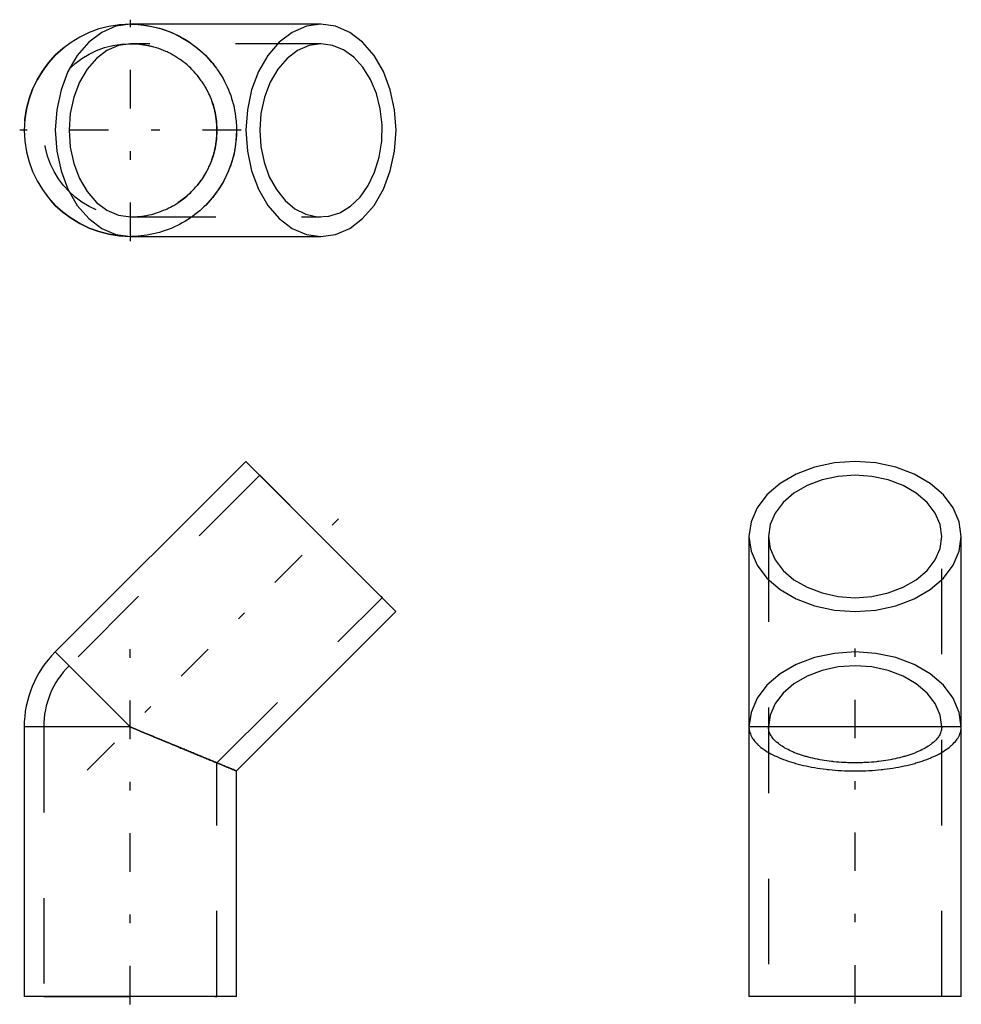
# Model space of a CAD drawing. Extents: x 309.7 to 320.7, y -119 to -107.5.
import ezdxf

# ---------------------------------------------------------------- set-up
doc = ezdxf.new("R2010")
doc.units = 0
doc.header["$MEASUREMENT"] = 0
for name, pattern in [('CNS_CENTER', [1.5, 0.45, -0.5, 0.05, -0.5]), ('CNS_DASHED', [2, 1, -1]), ('CNS_SOLID', [0])]:
    doc.linetypes.add(name, pattern=pattern)
doc.layers.get('0').update_dxf_attribs({"linetype": 'CONTINUOUS'})
for name, color, linetype in [('CENTER', 7, 'CNS_CENTER'), ('HIDDEN', 7, 'CNS_DASHED'), ('VIS', 7, 'CNS_SOLID')]:
    doc.layers.add(name, color=color, linetype=linetype)

# ---------------------------------------------------------------- blocks, each defined once
blk = doc.blocks.new('B.060.0063.11 top')
at = {"layer": 'CENTER'}
for p, q in [((0.001, -1.29), (0.001, 1.297)), ((1.295, 0.004), (-1.292, 0.004))]:
    blk.add_line(p, q, dxfattribs=at)
at = {"layer": 'HIDDEN'}
for p, q in [((2.228, 1.015), (0.001, 1.015)), ((0.001, -1.008), (2.228, -1.008))]:
    blk.add_line(p, q, dxfattribs=at)
for points in [[(0.001, 1.244), (0.019, 1.244), (0.055, 1.243), (0.091, 1.24), (0.109, 1.239), (0.127, 1.237), (0.163, 1.233), (0.199, 1.228), (0.234, 1.222), (0.27, 1.214), (0.305, 1.206), (0.322, 1.201), (0.34, 1.197), (0.374, 1.186), (0.408, 1.175), (0.442, 1.163), (0.476, 1.149), (0.509, 1.135), (0.525, 1.127), (0.542, 1.12), (0.574, 1.104), (0.606, 1.086), (0.621, 1.078), (0.637, 1.068), (0.667, 1.049), (0.698, 1.03), (0.712, 1.019), (0.727, 1.009), (0.756, 0.987), (0.784, 0.965), (0.812, 0.942), (0.839, 0.918), (0.865, 0.893), (0.878, 0.88), (0.891, 0.868), (0.915, 0.841), (0.939, 0.814), (0.963, 0.787), (0.985, 0.758), (1.007, 0.73), (1.017, 0.715), (1.027, 0.7), (1.047, 0.67), (1.066, 0.639), (1.084, 0.608), (1.101, 0.576), (1.117, 0.544), (1.125, 0.528), (1.133, 0.511), (1.147, 0.478), (1.16, 0.445), (1.173, 0.411), (1.184, 0.376), (1.194, 0.342), (1.199, 0.325), (1.204, 0.307), (1.212, 0.272), (1.219, 0.237), (1.225, 0.201), (1.231, 0.165), (1.235, 0.13), (1.237, 0.112), (1.238, 0.094), (1.24, 0.058), (1.241, 0.022), (1.241, 0.004), (1.241, -0.015), (1.24, -0.051), (1.238, -0.087), (1.237, -0.105), (1.235, -0.123), (1.231, -0.158), (1.225, -0.194), (1.219, -0.23), (1.212, -0.265), (1.204, -0.3), (1.199, -0.317), (1.194, -0.335), (1.184, -0.369), (1.173, -0.404), (1.16, -0.438), (1.147, -0.471), (1.133, -0.504), (1.125, -0.521), (1.117, -0.537), (1.101, -0.569), (1.084, -0.601), (1.066, -0.632), (1.047, -0.663), (1.027, -0.693), (1.017, -0.708), (1.007, -0.722), (0.985, -0.751), (0.963, -0.78), (0.939, -0.807), (0.915, -0.834), (0.891, -0.861), (0.878, -0.873), (0.865, -0.886), (0.839, -0.911), (0.812, -0.935), (0.784, -0.958), (0.756, -0.98), (0.727, -1.002), (0.712, -1.012), (0.698, -1.023), (0.667, -1.042), (0.637, -1.061), (0.621, -1.07), (0.606, -1.079), (0.574, -1.097), (0.542, -1.113), (0.525, -1.12), (0.509, -1.128), (0.476, -1.142), (0.442, -1.156), (0.408, -1.168), (0.374, -1.179), (0.34, -1.19), (0.322, -1.194), (0.305, -1.199), (0.27, -1.207), (0.234, -1.215), (0.199, -1.221), (0.163, -1.226), (0.127, -1.23), (0.109, -1.232), (0.091, -1.233), (0.055, -1.235), (0.019, -1.236), (0.001, -1.237)], [(0.001, 1.015), (-0.138, 0.996), (-0.273, 0.938), (-0.396, 0.845), (-0.505, 0.719), (-0.594, 0.566), (-0.66, 0.391), (-0.701, 0.201), (-0.714, 0.004), (-0.701, -0.194), (-0.66, -0.384), (-0.594, -0.559), (-0.505, -0.712), (-0.396, -0.838), (-0.273, -0.931), (-0.138, -0.989), (0.001, -1.008)], [(0.001, -1.008), (0.016, -1.008), (0.045, -1.007), (0.075, -1.006), (0.089, -1.004), (0.104, -1.003), (0.133, -1), (0.162, -0.995), (0.191, -0.99), (0.22, -0.984), (0.249, -0.978), (0.263, -0.974), (0.277, -0.97), (0.305, -0.961), (0.333, -0.952), (0.361, -0.942), (0.388, -0.931), (0.415, -0.92), (0.429, -0.913), (0.442, -0.907), (0.468, -0.894), (0.494, -0.88), (0.507, -0.873), (0.52, -0.865), (0.545, -0.85), (0.569, -0.834), (0.582, -0.825), (0.593, -0.817), (0.617, -0.799), (0.64, -0.781), (0.663, -0.762), (0.685, -0.742), (0.706, -0.722), (0.717, -0.712), (0.727, -0.701), (0.747, -0.68), (0.767, -0.658), (0.786, -0.636), (0.804, -0.612), (0.821, -0.589), (0.83, -0.577), (0.838, -0.565), (0.855, -0.54), (0.87, -0.515), (0.885, -0.49), (0.899, -0.464), (0.912, -0.437), (0.918, -0.424), (0.924, -0.411), (0.936, -0.384), (0.947, -0.356), (0.957, -0.329), (0.966, -0.301), (0.975, -0.273), (0.978, -0.258), (0.982, -0.244), (0.989, -0.215), (0.995, -0.187), (1, -0.158), (1.004, -0.129), (1.008, -0.099), (1.009, -0.085), (1.01, -0.07), (1.012, -0.041), (1.013, -0.011), (1.013, 0.004), (1.013, 0.018), (1.012, 0.048), (1.01, 0.077), (1.009, 0.092), (1.008, 0.106), (1.004, 0.136), (1, 0.165), (0.995, 0.194), (0.989, 0.223), (0.982, 0.251), (0.978, 0.265), (0.975, 0.28), (0.966, 0.308), (0.957, 0.336), (0.947, 0.363), (0.936, 0.391), (0.924, 0.418), (0.918, 0.431), (0.912, 0.444), (0.899, 0.471), (0.885, 0.497), (0.87, 0.522), (0.855, 0.547), (0.838, 0.572), (0.83, 0.584), (0.821, 0.596), (0.804, 0.619), (0.786, 0.643), (0.767, 0.665), (0.747, 0.687), (0.727, 0.709), (0.717, 0.719), (0.706, 0.729), (0.685, 0.75), (0.663, 0.769), (0.64, 0.788), (0.617, 0.806), (0.593, 0.824), (0.582, 0.832), (0.569, 0.841), (0.545, 0.857), (0.52, 0.872), (0.507, 0.88), (0.494, 0.887), (0.468, 0.901), (0.442, 0.914), (0.429, 0.921), (0.415, 0.927), (0.388, 0.938), (0.361, 0.949), (0.333, 0.959), (0.305, 0.969), (0.277, 0.977), (0.263, 0.981), (0.249, 0.985), (0.22, 0.991), (0.191, 0.997), (0.162, 1.002), (0.133, 1.007), (0.104, 1.01), (0.089, 1.011), (0.075, 1.013), (0.045, 1.014), (0.016, 1.015), (0.001, 1.015)]]:
    blk.add_lwpolyline(points, dxfattribs=at)
for radius in [1.24, 1.012]:
    blk.add_circle((0.001, 0.004), radius, dxfattribs=at)
at = {"layer": 'VIS'}
for p, q in [((2.228, 1.244), (0.001, 1.244)), ((0.001, -1.237), (2.228, -1.237))]:
    blk.add_line(p, q, dxfattribs=at)
for points in [[(0.001, 1.244), (-0.17, 1.22), (-0.334, 1.149), (-0.486, 1.035), (-0.619, 0.88), (-0.728, 0.693), (-0.809, 0.478), (-0.859, 0.245), (-0.876, 0.004), (-0.859, -0.238), (-0.809, -0.471), (-0.728, -0.685), (-0.619, -0.873), (-0.486, -1.028), (-0.334, -1.142), (-0.17, -1.213), (0.001, -1.237)], [(1.513, 0.004), (1.525, -0.186), (1.563, -0.369), (1.624, -0.539), (1.707, -0.689), (1.808, -0.815), (1.924, -0.912), (2.05, -0.976), (2.183, -1.006), (2.318, -1), (2.449, -0.959), (2.573, -0.883), (2.684, -0.776), (2.78, -0.641), (2.855, -0.484), (2.909, -0.309), (2.938, -0.123), (2.942, 0.067), (2.921, 0.255), (2.876, 0.434), (2.807, 0.598), (2.718, 0.741), (2.612, 0.858), (2.492, 0.944), (2.362, 0.997), (2.228, 1.015)], [(2.228, 1.015), (2.089, 0.996), (1.954, 0.938), (1.831, 0.845), (1.722, 0.719), (1.633, 0.566), (1.567, 0.391), (1.527, 0.201), (1.513, 0.004)]]:
    blk.add_lwpolyline(points, dxfattribs=at)
blk.add_lwpolyline([(2.228, 1.244), (2.057, 1.22), (1.893, 1.149), (1.741, 1.035), (1.608, 0.88), (1.499, 0.693), (1.418, 0.478), (1.368, 0.245), (1.351, 0.004), (1.368, -0.238), (1.418, -0.471), (1.499, -0.685), (1.608, -0.873), (1.741, -1.028), (1.893, -1.142), (2.057, -1.213), (2.228, -1.237), (2.399, -1.213), (2.564, -1.142), (2.715, -1.028), (2.848, -0.873), (2.957, -0.685), (3.038, -0.471), (3.088, -0.238), (3.105, 0.004), (3.088, 0.245), (3.038, 0.478), (2.957, 0.693), (2.848, 0.88), (2.715, 1.035), (2.564, 1.149), (2.399, 1.22)], close=True, dxfattribs=at)
blk.add_arc((0.001, 0.004), 1.24, 90, 270, dxfattribs=at)
blk = doc.blocks.new('B.060.0063.11 side')
at = {"layer": 'CENTER'}
for p, q in [((-0.503, 2.646), (2.73, 5.88)), ((0, -0.092), (0, 4.481))]:
    blk.add_line(p, q, dxfattribs=at)
at = {"layer": 'HIDDEN'}
for p, q in [((1.512, 6.092), (-0.715, 3.865)), ((1.512, 6.092), (2.943, 4.661)), ((1.012, 2.73), (2.943, 4.661)), ((-1.012, 3.15), (-1.012, 0)), ((1.012, 0), (1.012, 2.73)), ((-1.012, 0), (1.012, 0))]:
    blk.add_line(p, q, dxfattribs=at)
for points in [[(0, 3.15), (0.015, 3.144), (0.044, 3.131), (0.074, 3.119), (0.088, 3.113), (0.103, 3.107), (0.132, 3.095), (0.161, 3.083), (0.19, 3.071), (0.219, 3.059), (0.248, 3.047), (0.262, 3.041), (0.276, 3.035), (0.304, 3.024), (0.332, 3.012), (0.36, 3.001), (0.387, 2.989), (0.414, 2.978), (0.428, 2.972), (0.441, 2.967), (0.467, 2.956), (0.493, 2.945), (0.506, 2.94), (0.519, 2.935), (0.544, 2.924), (0.568, 2.914), (0.58, 2.909), (0.592, 2.904), (0.616, 2.894), (0.639, 2.885), (0.662, 2.876), (0.684, 2.866), (0.705, 2.858), (0.715, 2.853), (0.726, 2.849), (0.746, 2.841), (0.766, 2.832), (0.784, 2.825), (0.803, 2.817), (0.82, 2.81), (0.829, 2.806), (0.837, 2.803), (0.853, 2.796), (0.869, 2.79), (0.884, 2.784), (0.897, 2.778), (0.911, 2.772), (0.917, 2.77), (0.923, 2.767), (0.935, 2.762), (0.946, 2.758), (0.956, 2.754), (0.965, 2.75), (0.973, 2.746), (0.977, 2.745), (0.981, 2.743), (0.988, 2.74), (0.994, 2.738), (0.999, 2.736), (1.003, 2.734), (1.007, 2.733), (1.008, 2.732), (1.009, 2.732), (1.011, 2.731), (1.012, 2.731), (1.012, 2.73), (1.012, 2.731), (1.011, 2.731), (1.009, 2.732), (1.008, 2.732), (1.007, 2.733), (1.003, 2.734), (0.999, 2.736), (0.994, 2.738), (0.988, 2.74), (0.981, 2.743), (0.977, 2.745), (0.973, 2.746), (0.965, 2.75), (0.956, 2.754), (0.946, 2.758), (0.935, 2.762), (0.923, 2.767), (0.917, 2.77), (0.911, 2.772), (0.897, 2.778), (0.884, 2.784), (0.869, 2.79), (0.853, 2.796), (0.837, 2.803), (0.829, 2.806), (0.82, 2.81), (0.803, 2.817), (0.784, 2.825), (0.766, 2.832), (0.746, 2.841), (0.726, 2.849), (0.715, 2.853), (0.705, 2.858), (0.684, 2.866), (0.662, 2.876), (0.639, 2.885), (0.616, 2.894), (0.592, 2.904), (0.58, 2.909), (0.568, 2.914), (0.544, 2.924), (0.519, 2.935), (0.506, 2.94), (0.493, 2.945), (0.467, 2.956), (0.441, 2.967), (0.428, 2.972), (0.414, 2.978), (0.387, 2.989), (0.36, 3.001), (0.332, 3.012), (0.304, 3.024), (0.276, 3.035), (0.262, 3.041), (0.248, 3.047), (0.219, 3.059), (0.19, 3.071), (0.161, 3.083), (0.132, 3.095), (0.103, 3.107), (0.088, 3.113), (0.074, 3.119), (0.044, 3.131), (0.015, 3.144), (0, 3.15)], [(0, 3.15), (0.009, 3.146), (0.027, 3.138), (0.045, 3.131), (0.054, 3.127), (0.063, 3.123), (0.081, 3.116), (0.099, 3.109), (0.117, 3.101), (0.135, 3.094), (0.153, 3.086), (0.162, 3.083), (0.171, 3.079), (0.189, 3.071), (0.206, 3.064), (0.224, 3.057), (0.242, 3.049), (0.26, 3.042), (0.268, 3.038), (0.277, 3.035), (0.295, 3.028), (0.312, 3.02), (0.321, 3.017), (0.33, 3.013), (0.347, 3.006), (0.364, 2.999), (0.373, 2.995), (0.382, 2.992), (0.399, 2.984), (0.416, 2.977), (0.433, 2.97), (0.449, 2.963), (0.466, 2.956), (0.475, 2.953), (0.483, 2.95), (0.499, 2.943), (0.516, 2.936), (0.532, 2.929), (0.549, 2.922), (0.565, 2.916), (0.573, 2.912), (0.581, 2.909), (0.597, 2.903), (0.612, 2.896), (0.628, 2.89), (0.643, 2.883), (0.659, 2.877), (0.666, 2.874), (0.674, 2.87), (0.689, 2.864), (0.704, 2.858), (0.719, 2.852), (0.733, 2.846), (0.748, 2.84), (0.755, 2.837), (0.762, 2.834), (0.776, 2.828), (0.79, 2.822), (0.804, 2.817), (0.818, 2.811), (0.831, 2.805), (0.838, 2.803), (0.844, 2.8), (0.858, 2.794), (0.871, 2.789), (0.877, 2.786), (0.883, 2.784), (0.896, 2.779), (0.908, 2.773), (0.914, 2.771), (0.92, 2.768), (0.932, 2.763), (0.944, 2.759), (0.956, 2.754), (0.967, 2.749), (0.978, 2.744), (0.984, 2.742), (0.989, 2.74), (1, 2.735), (1.011, 2.731), (1.021, 2.727), (1.031, 2.722), (1.041, 2.718), (1.046, 2.716), (1.051, 2.714), (1.06, 2.71), (1.069, 2.707), (1.078, 2.703), (1.087, 2.699), (1.096, 2.696), (1.1, 2.694), (1.104, 2.692), (1.112, 2.689), (1.12, 2.686), (1.128, 2.682), (1.135, 2.679), (1.142, 2.676), (1.146, 2.675), (1.149, 2.674), (1.156, 2.671), (1.162, 2.668), (1.168, 2.666), (1.174, 2.663), (1.18, 2.661), (1.183, 2.66), (1.185, 2.659), (1.191, 2.656), (1.196, 2.654), (1.198, 2.653), (1.2, 2.652), (1.205, 2.651), (1.209, 2.649), (1.211, 2.648), (1.213, 2.647), (1.216, 2.646), (1.22, 2.644), (1.223, 2.643), (1.226, 2.642), (1.228, 2.641), (1.23, 2.64), (1.231, 2.64), (1.233, 2.639), (1.235, 2.638), (1.236, 2.638), (1.237, 2.637), (1.239, 2.637), (1.239, 2.636), (1.239, 2.636), (1.24, 2.636), (1.24, 2.636), (1.24, 2.636)]]:
    blk.add_lwpolyline(points, dxfattribs=at)
blk.add_arc((0, 3.15), 1.012, 135, 180, dxfattribs=at)
at = {"layer": 'VIS'}
for p, q in [((1.35, 6.254), (-0.877, 4.027)), ((3.104, 4.5), (1.35, 6.254)), ((1.24, 2.636), (3.104, 4.5)), ((0, 3.15), (-0.877, 4.027)), ((0, 3.15), (-1.24, 3.15)), ((-1.24, 3.15), (-1.24, 0)), ((1.24, 0), (1.24, 2.636)), ((1.24, 0), (-1.24, 0))]:
    blk.add_line(p, q, dxfattribs=at)
blk.add_lwpolyline([(1.24, 2.636), (1.24, 2.636), (1.24, 2.636), (1.239, 2.636), (1.239, 2.636), (1.239, 2.637), (1.237, 2.637), (1.236, 2.638), (1.235, 2.638), (1.233, 2.639), (1.231, 2.64), (1.23, 2.64), (1.228, 2.641), (1.226, 2.642), (1.223, 2.643), (1.22, 2.644), (1.216, 2.646), (1.213, 2.647), (1.211, 2.648), (1.209, 2.649), (1.205, 2.651), (1.2, 2.652), (1.198, 2.653), (1.196, 2.654), (1.191, 2.656), (1.185, 2.659), (1.183, 2.66), (1.18, 2.661), (1.174, 2.663), (1.168, 2.666), (1.162, 2.668), (1.156, 2.671), (1.149, 2.674), (1.146, 2.675), (1.142, 2.676), (1.135, 2.679), (1.128, 2.682), (1.12, 2.686), (1.112, 2.689), (1.104, 2.692), (1.1, 2.694), (1.096, 2.696), (1.087, 2.699), (1.078, 2.703), (1.069, 2.707), (1.06, 2.71), (1.051, 2.714), (1.046, 2.716), (1.041, 2.718), (1.031, 2.722), (1.021, 2.727), (1.011, 2.731), (1, 2.735), (0.989, 2.74), (0.984, 2.742), (0.978, 2.744), (0.967, 2.749), (0.956, 2.754), (0.944, 2.759), (0.932, 2.763), (0.92, 2.768), (0.914, 2.771), (0.908, 2.773), (0.896, 2.779), (0.883, 2.784), (0.877, 2.786), (0.871, 2.789), (0.858, 2.794), (0.844, 2.8), (0.838, 2.803), (0.831, 2.805), (0.818, 2.811), (0.804, 2.817), (0.79, 2.822), (0.776, 2.828), (0.762, 2.834), (0.755, 2.837), (0.748, 2.84), (0.733, 2.846), (0.719, 2.852), (0.704, 2.858), (0.689, 2.864), (0.674, 2.87), (0.666, 2.874), (0.659, 2.877), (0.643, 2.883), (0.628, 2.89), (0.612, 2.896), (0.597, 2.903), (0.581, 2.909), (0.573, 2.912), (0.565, 2.916), (0.549, 2.922), (0.532, 2.929), (0.516, 2.936), (0.499, 2.943), (0.483, 2.95), (0.475, 2.953), (0.466, 2.956), (0.449, 2.963), (0.433, 2.97), (0.416, 2.977), (0.399, 2.984), (0.382, 2.992), (0.373, 2.995), (0.364, 2.999), (0.347, 3.006), (0.33, 3.013), (0.321, 3.017), (0.312, 3.02), (0.295, 3.028), (0.277, 3.035), (0.268, 3.038), (0.26, 3.042), (0.242, 3.049), (0.224, 3.057), (0.206, 3.064), (0.189, 3.071), (0.171, 3.079), (0.162, 3.083), (0.153, 3.086), (0.135, 3.094), (0.117, 3.101), (0.099, 3.109), (0.081, 3.116), (0.063, 3.123), (0.054, 3.127), (0.045, 3.131), (0.027, 3.138), (0.009, 3.146), (0, 3.15)], dxfattribs=at)
blk.add_arc((0, 3.15), 1.24, 135, 180, dxfattribs=at)
blk = doc.blocks.new('B.060.0063.11 end')
at = {"layer": 'CENTER'}
blk.add_line((0, -0.082), (0, 4.472), dxfattribs=at)
at = {"layer": 'HIDDEN'}
for p, q in [((-1.012, 5.377), (-1.012, 0)), ((1.012, 0), (1.012, 5.377)), ((1.012, 3.15), (-1.012, 3.15))]:
    blk.add_line(p, q, dxfattribs=at)
blk.add_lwpolyline([(-1.012, 5.377), (-0.992, 5.237), (-0.935, 5.103), (-0.841, 4.979), (-0.715, 4.871), (-0.562, 4.782), (-0.387, 4.716), (-0.197, 4.675), (0, 4.661), (0.197, 4.675), (0.387, 4.716), (0.562, 4.782), (0.715, 4.871), (0.841, 4.979), (0.935, 5.103), (0.992, 5.237), (1.012, 5.377), (0.992, 5.516), (0.935, 5.65), (0.841, 5.774), (0.715, 5.883), (0.562, 5.972), (0.387, 6.038), (0.197, 6.078), (0, 6.092), (-0.197, 6.078), (-0.387, 6.038), (-0.562, 5.972), (-0.715, 5.883), (-0.841, 5.774), (-0.935, 5.65), (-0.992, 5.516)], close=True, dxfattribs=at)
for points in [[(-1.24, 5.377), (-1.216, 5.206), (-1.146, 5.041), (-1.031, 4.89), (-0.877, 4.757), (-0.689, 4.648), (-0.475, 4.567), (-0.242, 4.517), (0, 4.5), (0.242, 4.517), (0.475, 4.567), (0.689, 4.648), (0.877, 4.757), (1.031, 4.89), (1.146, 5.041), (1.216, 5.206), (1.24, 5.377)], [(1.012, 3.15), (0.992, 3.289), (0.935, 3.423), (0.841, 3.547), (0.715, 3.656), (0.562, 3.744), (0.387, 3.811), (0.197, 3.851), (0, 3.865), (-0.197, 3.851), (-0.387, 3.811), (-0.562, 3.744), (-0.715, 3.656), (-0.841, 3.547), (-0.935, 3.423), (-0.992, 3.289), (-1.012, 3.15)], [(-1.24, 3.15), (-1.24, 3.142), (-1.239, 3.127), (-1.237, 3.112), (-1.235, 3.105), (-1.234, 3.097), (-1.23, 3.083), (-1.224, 3.068), (-1.218, 3.053), (-1.211, 3.038), (-1.202, 3.024), (-1.198, 3.017), (-1.193, 3.009), (-1.183, 2.995), (-1.171, 2.981), (-1.159, 2.967), (-1.146, 2.953), (-1.131, 2.939), (-1.124, 2.933), (-1.116, 2.926), (-1.1, 2.912), (-1.083, 2.899), (-1.074, 2.893), (-1.065, 2.886), (-1.046, 2.874), (-1.026, 2.861), (-1.016, 2.855), (-1.005, 2.849), (-0.984, 2.837), (-0.962, 2.825), (-0.938, 2.814), (-0.914, 2.803), (-0.89, 2.792), (-0.877, 2.786), (-0.864, 2.781), (-0.838, 2.771), (-0.811, 2.761), (-0.783, 2.751), (-0.755, 2.742), (-0.726, 2.733), (-0.711, 2.729), (-0.696, 2.725), (-0.666, 2.716), (-0.636, 2.709), (-0.604, 2.701), (-0.573, 2.694), (-0.54, 2.687), (-0.524, 2.684), (-0.508, 2.681), (-0.475, 2.675), (-0.441, 2.669), (-0.407, 2.664), (-0.373, 2.66), (-0.338, 2.655), (-0.321, 2.653), (-0.304, 2.652), (-0.268, 2.648), (-0.233, 2.645), (-0.198, 2.642), (-0.162, 2.64), (-0.126, 2.639), (-0.108, 2.638), (-0.09, 2.637), (-0.054, 2.636), (-0.018, 2.636), (0, 2.636), (0.018, 2.636), (0.054, 2.636), (0.09, 2.637), (0.108, 2.638), (0.126, 2.639), (0.162, 2.64), (0.198, 2.642), (0.233, 2.645), (0.268, 2.648), (0.304, 2.652), (0.321, 2.653), (0.338, 2.655), (0.373, 2.66), (0.407, 2.664), (0.441, 2.669), (0.475, 2.675), (0.508, 2.681), (0.524, 2.684), (0.54, 2.687), (0.573, 2.694), (0.604, 2.701), (0.636, 2.709), (0.666, 2.716), (0.696, 2.725), (0.711, 2.729), (0.726, 2.733), (0.755, 2.742), (0.783, 2.751), (0.811, 2.761), (0.838, 2.771), (0.864, 2.781), (0.877, 2.786), (0.89, 2.792), (0.914, 2.803), (0.938, 2.814), (0.962, 2.825), (0.984, 2.837), (1.005, 2.849), (1.016, 2.855), (1.026, 2.861), (1.046, 2.874), (1.065, 2.886), (1.074, 2.893), (1.083, 2.899), (1.1, 2.912), (1.116, 2.926), (1.124, 2.933), (1.131, 2.939), (1.146, 2.953), (1.159, 2.967), (1.171, 2.981), (1.183, 2.995), (1.193, 3.009), (1.198, 3.017), (1.202, 3.024), (1.211, 3.038), (1.218, 3.053), (1.224, 3.068), (1.23, 3.083), (1.234, 3.097), (1.235, 3.105), (1.237, 3.112), (1.239, 3.127), (1.24, 3.142), (1.24, 3.15)], [(1.012, 3.15), (1.012, 3.144), (1.011, 3.131), (1.009, 3.119), (1.008, 3.113), (1.007, 3.107), (1.003, 3.095), (0.999, 3.083), (0.994, 3.071), (0.988, 3.059), (0.981, 3.047), (0.977, 3.041), (0.973, 3.035), (0.965, 3.024), (0.956, 3.012), (0.946, 3.001), (0.935, 2.989), (0.923, 2.978), (0.917, 2.972), (0.911, 2.967), (0.897, 2.956), (0.884, 2.945), (0.876, 2.94), (0.869, 2.935), (0.853, 2.924), (0.837, 2.914), (0.829, 2.909), (0.82, 2.904), (0.803, 2.894), (0.784, 2.885), (0.766, 2.876), (0.746, 2.866), (0.726, 2.858), (0.715, 2.853), (0.705, 2.849), (0.684, 2.841), (0.662, 2.832), (0.639, 2.825), (0.616, 2.817), (0.592, 2.81), (0.58, 2.806), (0.568, 2.803), (0.544, 2.796), (0.519, 2.79), (0.493, 2.784), (0.467, 2.778), (0.441, 2.772), (0.428, 2.77), (0.414, 2.767), (0.387, 2.762), (0.36, 2.758), (0.332, 2.754), (0.304, 2.75), (0.276, 2.746), (0.262, 2.745), (0.248, 2.743), (0.219, 2.74), (0.19, 2.738), (0.161, 2.736), (0.132, 2.734), (0.103, 2.733), (0.088, 2.732), (0.074, 2.732), (0.044, 2.731), (0.015, 2.731), (0, 2.73), (-0.015, 2.731), (-0.044, 2.731), (-0.074, 2.732), (-0.088, 2.732), (-0.103, 2.733), (-0.132, 2.734), (-0.161, 2.736), (-0.19, 2.738), (-0.219, 2.74), (-0.248, 2.743), (-0.262, 2.745), (-0.276, 2.746), (-0.304, 2.75), (-0.332, 2.754), (-0.36, 2.758), (-0.387, 2.762), (-0.414, 2.767), (-0.428, 2.77), (-0.441, 2.772), (-0.467, 2.778), (-0.493, 2.784), (-0.519, 2.79), (-0.544, 2.796), (-0.568, 2.803), (-0.58, 2.806), (-0.592, 2.81), (-0.616, 2.817), (-0.639, 2.825), (-0.662, 2.832), (-0.684, 2.841), (-0.705, 2.849), (-0.715, 2.853), (-0.726, 2.858), (-0.746, 2.866), (-0.766, 2.876), (-0.784, 2.885), (-0.803, 2.894), (-0.82, 2.904), (-0.829, 2.909), (-0.837, 2.914), (-0.853, 2.924), (-0.869, 2.935), (-0.876, 2.94), (-0.884, 2.945), (-0.897, 2.956), (-0.911, 2.967), (-0.917, 2.972), (-0.923, 2.978), (-0.935, 2.989), (-0.946, 3.001), (-0.956, 3.012), (-0.965, 3.024), (-0.973, 3.035), (-0.977, 3.041), (-0.981, 3.047), (-0.988, 3.059), (-0.994, 3.071), (-0.999, 3.083), (-1.003, 3.095), (-1.007, 3.107), (-1.008, 3.113), (-1.009, 3.119), (-1.011, 3.131), (-1.012, 3.144), (-1.012, 3.15)]]:
    blk.add_lwpolyline(points, dxfattribs=at)
at = {"layer": 'VIS'}
for p, q in [((-1.24, 5.377), (-1.24, 0)), ((1.24, 0), (1.24, 5.377)), ((1.24, 3.15), (-1.24, 3.15)), ((1.24, 0), (-1.24, 0))]:
    blk.add_line(p, q, dxfattribs=at)
for points in [[(1.24, 5.377), (1.216, 5.548), (1.146, 5.712), (1.031, 5.864), (0.877, 5.997), (0.689, 6.106), (0.475, 6.187), (0.242, 6.237), (0, 6.254), (-0.242, 6.237), (-0.475, 6.187), (-0.689, 6.106), (-0.877, 5.997), (-1.031, 5.864), (-1.146, 5.712), (-1.216, 5.548), (-1.24, 5.377)], [(1.24, 3.15), (1.216, 3.321), (1.146, 3.485), (1.031, 3.637), (0.877, 3.77), (0.689, 3.879), (0.475, 3.96), (0.242, 4.01), (0, 4.027), (-0.242, 4.01), (-0.475, 3.96), (-0.689, 3.879), (-0.877, 3.77), (-1.031, 3.637), (-1.146, 3.485), (-1.216, 3.321), (-1.24, 3.15)]]:
    blk.add_lwpolyline(points, dxfattribs=at)

msp = doc.modelspace()

# ---------------------------------------------------------------- block references
for name, p in [('B.060.0063.11 top', (310.958, -108.783)), ('B.060.0063.11 side', (310.958, -118.902)), ('B.060.0063.11 end', (319.427, -118.902))]:
    msp.add_blockref(name, p)

doc.saveas('drawing.dxf')
